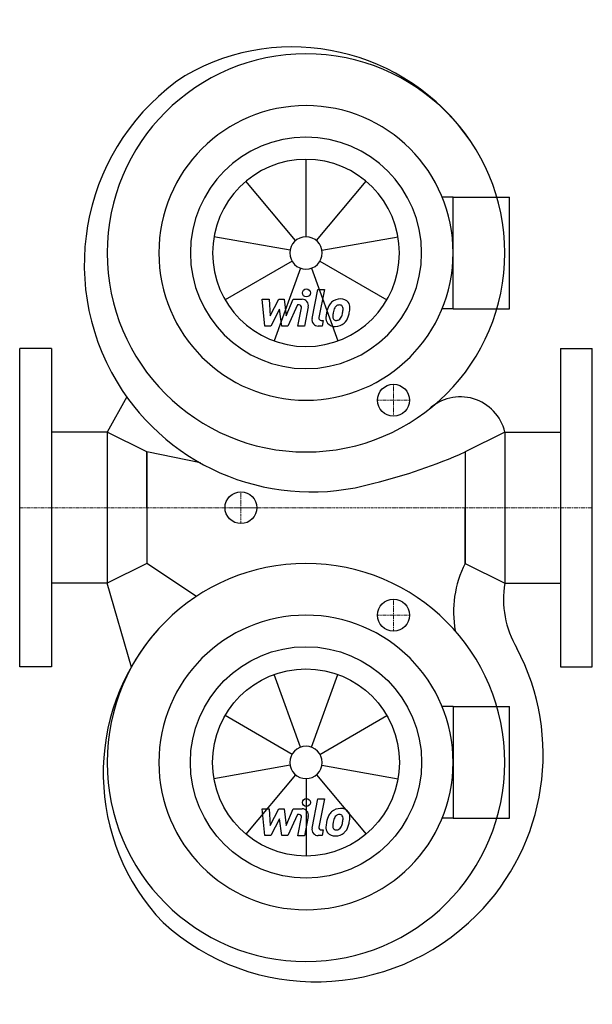
# Model space of a CAD drawing. Extents: x 0 to 360, y -312 to 306.
import ezdxf

# ---------------------------------------------------------------- set-up
doc = ezdxf.new("R2010")
doc.units = 0
doc.linetypes.add('DASHDOT', pattern=[1, 0.5, -0.25, 0, -0.25])
doc.layers.get('0').update_dxf_attribs({"color": 124})
doc.layers.add('CP_AXIS', color=143, linetype='DASHDOT', lineweight=18)
doc.layers.add('CP_DETAL', color=33, linetype='Continuous')
doc.layers.add('cp_hidde', color=203, linetype='Continuous')

msp = doc.modelspace()

# ---------------------------------------------------------------- linework, layer by layer
for p, q in [((272.5, 195.08), (265.59, 195.08)), ((272.5, 124.92), (272.5, 195.08)), ((272.5, 195.08), (308, 195.08)), ((308, 124.92), (308, 195.08)), ((272.5, 124.92), (265.59, 124.92)), ((272.5, 124.92), (308, 124.92)), ((20, 100), (0, 100)), ((0, -100), (0, 100)), ((20, 100), (20, -100)), ((340, 100), (360, 100)), ((340, 100), (340, -100)), ((360, -100), (360, 100)), ((67.31, 69.56), (55, 47.5)), ((55, 47.5), (20, 47.5)), ((55, 47.5), (55, -47.5)), ((80, 35), (55, 47.5)), ((305, 47.5), (280, 35)), ((305, 47.5), (305, -47.5)), ((305, 47.5), (340, 47.5)), ((113.61, 28.13), (80, 35)), ((80, 0), (80, 35)), ((80, 35), (80, -35)), ((280, 35), (280, 0)), ((280, 35), (280, -35)), ((80, 0), (80, -35)), ((280, -35), (280, 0)), ((80, -35), (55, -47.5)), ((111.08, -55.72), (80, -35)), ((280, -35), (305, -47.5)), ((55, -47.5), (20, -47.5)), ((70.27, -100.13), (55, -47.5)), ((305, -47.5), (340, -47.5)), ((20, -100), (0, -100)), ((340, -100), (360, -100)), ((272.5, -124.92), (265.59, -124.92)), ((272.5, -124.92), (272.5, -195.08)), ((272.5, -124.92), (308, -124.92)), ((308, -195.08), (308, -124.92)), ((272.5, -195.08), (265.59, -195.08)), ((272.5, -195.08), (308, -195.08))]:
    msp.add_line(p, q)
for centre, major_axis, start_param, end_param in [((171.4, 153.64), (-95.95, 95.95), 4.529853, 6.018873), ((180, 160), (-88.39, 88.39), 3.926991, 10.210176), ((183.43, 152.72), (100.99, 100.99), 1.376376, 2.900462), ((180, 160), (65.41, 65.41), 5.497787, 11.780972), ((180, 160), (-51.39, 51.39), 3.926991, 10.210176), ((183.43, 152.72), (100.99, 100.99), 2.900462, 4.204894), ((277.03, 40.87), (-20.33, 20.33), 4.159859, 6.254851), ((143.63, 340.11), (236.31, 236.31), 4.165587, 4.347316), ((180, -160), (-88.39, 88.39), 3.926991, 10.210176), ((339.76, -65.33), (-47.39, 47.39), 0.315658, 0.966778), ((364.3, -57.58), (-42.53, 42.53), 0.616939, 1.319645), ((188.23, -166.83), (-95.95, 95.95), 0.058912, 1.547932), ((186.25, -154.93), (100.99, 100.99), 4.712706, 5.983828), ((186.25, -154.93), (100.99, 100.99), 3.18862, 4.712706)]:
    msp.add_ellipse(centre, major_axis=major_axis, ratio=1, start_param=start_param, end_param=end_param)
at = {"extrusion": (0, 0, -1)}
for major_axis, start_param, end_param in [((-65.41, 65.41), 2.356194490192345, 8.63937979737193), ((51.39, 51.39), 0.785398, 7.068583)]:
    msp.add_ellipse((180, -160), major_axis=major_axis, ratio=1, start_param=start_param, end_param=end_param, dxfattribs=at)
at = {"layer": 'CP_AXIS'}
for p, q in [((235, 57.5), (235, 77.5)), ((245, 67.5), (225, 67.5)), ((139.08, -10), (139.08, 10)), ((360, 0), (0, 0)), ((150, 0), (134.76, 0)), ((235, -57.5), (235, -77.5)), ((245, -67.5), (225, -67.5))]:
    msp.add_line(p, q, dxfattribs=at)
at = {"layer": 'CP_DETAL'}
for p, q in [((180, 170.15), (180, 218.76)), ((173.48, 167.77), (142.23, 205.01)), ((186.52, 167.77), (217.77, 205.01)), ((170.01, 161.76), (122.13, 170.2)), ((189.99, 161.76), (237.87, 170.2)), ((171.21, 154.93), (129.11, 130.62)), ((188.79, 154.93), (230.89, 130.62)), ((176.53, 150.46), (159.9, 104.78)), ((183.47, 150.46), (200.1, 104.78)), ((183.79, 118.78), (187.35, 137.08)), ((187.35, 137.08), (191.56, 137.08)), ((191.56, 137.08), (188.11, 119.37)), ((152.4, 130.89), (156.74, 130.89)), ((154.17, 114.02), (152.4, 130.89)), ((156.74, 130.89), (157.43, 120.46)), ((157.43, 120.46), (162.89, 130.89)), ((162.89, 130.89), (166.18, 130.89)), ((166.18, 130.89), (167.62, 120.46)), ((167.62, 120.46), (171.83, 130.89)), ((171.83, 130.89), (177.49, 130.9)), ((163.44, 124.61), (157.85, 114.02)), ((164.91, 114.02), (163.44, 124.61)), ((174.65, 127.33), (168.59, 114.02)), ((175.63, 127.33), (174.65, 127.33)), ((174.89, 114.01), (177.1, 125.55)), ((181.42, 126.15), (179.1, 114.01)), ((189.59, 117.58), (190.88, 117.58)), ((190.88, 117.58), (190.18, 114.02)), ((157.85, 114.02), (154.17, 114.02)), ((168.59, 114.02), (164.91, 114.02)), ((179.1, 114.01), (174.89, 114.01)), ((190.18, 114.02), (187.72, 114.02)), ((176.53, -150.46), (159.9, -104.78)), ((183.47, -150.46), (200.1, -104.78)), ((171.21, -154.93), (129.11, -130.62)), ((188.79, -154.93), (230.89, -130.62)), ((170.01, -161.76), (122.13, -170.2)), ((189.99, -161.76), (237.87, -170.2)), ((173.48, -167.77), (142.23, -205.01)), ((180, -170.15), (180, -218.76)), ((186.52, -167.77), (217.77, -205.01)), ((183.79, -201.22), (187.35, -182.92)), ((187.35, -182.92), (191.56, -182.92)), ((191.56, -182.92), (188.11, -200.63)), ((152.4, -189.11), (156.74, -189.11)), ((154.17, -205.98), (152.4, -189.11)), ((156.74, -189.11), (157.43, -199.54)), ((157.43, -199.54), (162.89, -189.11)), ((162.89, -189.11), (166.18, -189.11)), ((166.18, -189.11), (167.62, -199.54)), ((167.62, -199.54), (171.83, -189.11)), ((171.83, -189.11), (177.49, -189.1)), ((163.44, -195.39), (157.85, -205.98)), ((164.91, -205.98), (163.44, -195.39)), ((174.65, -192.67), (168.59, -205.98)), ((175.63, -192.67), (174.65, -192.67)), ((174.89, -205.99), (177.1, -194.45)), ((181.42, -193.85), (179.1, -205.99)), ((189.59, -202.42), (190.88, -202.42)), ((190.88, -202.42), (190.18, -205.98)), ((157.85, -205.98), (154.17, -205.98)), ((168.59, -205.98), (164.91, -205.98)), ((179.1, -205.99), (174.89, -205.99)), ((190.18, -205.98), (187.72, -205.98))]:
    msp.add_line(p, q, dxfattribs=at)
for centre in [(180.28, 134.85), (180.28, -185.15)]:
    msp.add_circle(centre, 2.5, dxfattribs=at)
for centre, radius, start, end in [((177.5, 126.9), 4, 349.14628, 90.1097), ((201.64, 122.71), 8.37, 89.32867, 131.19838), ((202.12, 125.29), 5.81, 39.86254, 93.78775), ((175.63, 125.83), 1.5, 349.12824, 90.03612), ((207.54, 120.18), 14.78, 153.11154, 171.0742), ((201.23, 123.03), 7.86, 130.4936, 150.86472), ((219.67, 118.17), 22.92, 165.01044, 169.18658), ((201.97, 123.2), 4.53, 132.32247, 168.54459), ((200.93, 124.2), 3.1, 88.6944, 130.59674), ((201.06, 124.47), 2.83, 69.364, 91.28334), ((201.38, 125.38), 1.86, 38.89188, 68.62272), ((200.79, 125.07), 2.52, 358.4755, 35.93303), ((187.25, 125.43), 16.07, 349.37609, 358.47941), ((202.49, 125.94), 5.11, 357.21753, 36.91765), ((190.63, 126.06), 16.97, 347.78458, 358.75865), ((187.72, 118.02), 4, 169.00415, 270), ((189.59, 119.08), 1.5, 169.00415, 270), ((197.77, 119.03), 5.24, 173.44296, 216.79019), ((212.56, 118.42), 20.03, 168.33329, 176.52588), ((199.46, 119.89), 2.64, 173.0647, 215.67225), ((211.36, 119.41), 14.54, 167.85106, 176.83157), ((198.94, 119.73), 2.13, 220.25404, 274.7357), ((198.58, 125.04), 7.44, 274.18455, 282.23013), ((199.23, 120.72), 3.1, 287.23719, 310.2783), ((198.73, 121.22), 3.81, 311.13806, 334.81622), ((190.53, 124.66), 12.7, 336.53024, 350.06328), ((198.55, 122.21), 8.36, 311.00226, 344.05833), ((182.86, 127.13), 24.8, 343.06336, 349.16054), ((197.96, 119.47), 5.66, 219.11758, 274.24105), ((198.43, 122.42), 8.6, 269.67378, 310.63898), ((177.5, -193.1), 4, 349.14628, 90.1097), ((201.23, -196.97), 7.86, 130.4936, 150.86472), ((201.64, -197.29), 8.37, 89.32867, 131.19838), ((202.12, -194.71), 5.81, 39.86254, 93.78775), ((202.49, -194.06), 5.11, 357.21753, 36.91765), ((175.63, -194.17), 1.5, 349.12824, 90.03612), ((212.56, -201.58), 20.03, 168.33329, 176.52588), ((207.54, -199.82), 14.78, 153.11154, 171.0742), ((211.36, -200.59), 14.54, 167.85106, 176.83157), ((219.67, -201.83), 22.92, 165.01044, 169.18658), ((201.97, -196.8), 4.53, 132.32247, 168.54459), ((200.93, -195.8), 3.1, 88.6944, 130.59674), ((201.06, -195.53), 2.83, 69.364, 91.28334), ((201.38, -194.62), 1.86, 38.89188, 68.62272), ((190.53, -195.34), 12.7, 336.53024, 350.06328), ((200.79, -194.93), 2.52, 358.4755, 35.93303), ((187.25, -194.57), 16.07, 349.37609, 358.47941), ((182.86, -192.87), 24.8, 343.06336, 349.16054), ((190.63, -193.94), 16.97, 347.78458, 358.75865), ((187.72, -201.98), 4, 169.00415, 270), ((189.59, -200.92), 1.5, 169.00415, 270), ((197.77, -200.97), 5.24, 173.44296, 216.79019), ((199.46, -200.11), 2.64, 173.0647, 215.67225), ((198.94, -200.27), 2.13, 220.25404, 274.7357), ((198.58, -194.96), 7.44, 274.18455, 282.23013), ((199.23, -199.28), 3.1, 287.23719, 310.2783), ((198.73, -198.78), 3.81, 311.13806, 334.81622), ((198.55, -197.79), 8.36, 311.00226, 344.05833), ((197.96, -200.53), 5.66, 219.11758, 274.24105), ((198.43, -197.58), 8.6, 269.67378, 310.63898)]:
    msp.add_arc(centre, radius, start, end, dxfattribs=at)
for major_axis, start_param, end_param in [((-41.55, 41.55), 3.926991, 10.210176), ((7.18, 7.18), 5.497787, 11.780972)]:
    msp.add_ellipse((180, 160), major_axis=major_axis, ratio=1, start_param=start_param, end_param=end_param, dxfattribs=at)
at = {"layer": 'CP_DETAL', "extrusion": (0, 0, -1)}
for major_axis, start_param, end_param in [((41.55, 41.55), 0.785398, 7.068583), ((-7.18, 7.18), 2.356194490192344, 8.63937979737193)]:
    msp.add_ellipse((180, -160), major_axis=major_axis, ratio=1, start_param=start_param, end_param=end_param, dxfattribs=at)
at = {"layer": 'cp_hidde'}
for centre in [(235, 67.5), (139.08, 0), (235, -67.5)]:
    msp.add_circle(centre, 10, dxfattribs=at)

doc.saveas('drawing.dxf')
